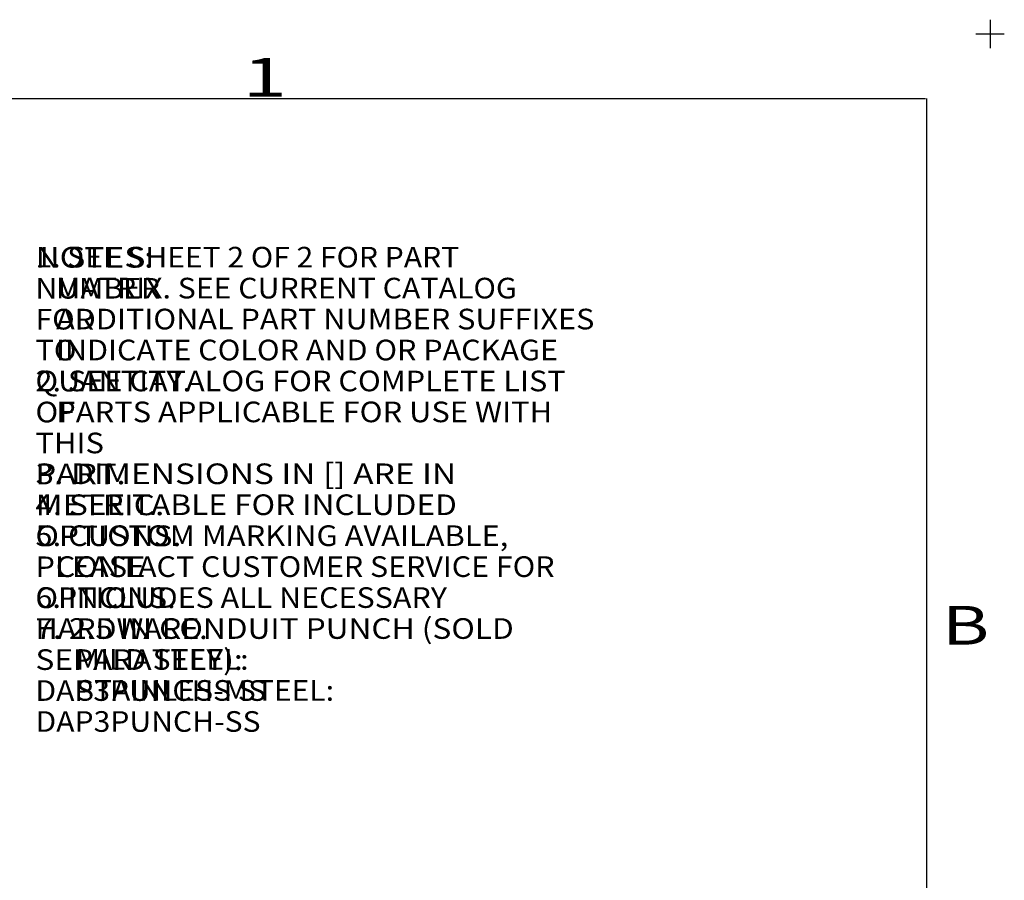
# Paper-space layout 'A-SIZE' of a CAD drawing. Units: inches. Extents: x -0.1 to 11.1, y -0.1 to 8.6.
# Drawn here: x 7.2 to 11.1, y 5.2 to 8.6 of the extents above; entities that cross this region are included whole.
import ezdxf

# ---------------------------------------------------------------- set-up
doc = ezdxf.new("R2010")
doc.units = ezdxf.units.IN
doc.header["$MEASUREMENT"] = 0
doc.layers.add('1', color=7, linetype='Continuous', true_color=0xffffff)
doc.styles.add('blackfont', font='simplex.shx')
doc.styles.add('blockfont', font='simplex.shx')

psp = doc.layouts.new('A-SIZE')

# ---------------------------------------------------------------- linework, layer by layer
at = {"layer": '1', "color": 250, "linetype": 'Continuous', "lineweight": 25}
for p, q in [((11, 8.555), (11, 8.445)), ((10.945, 8.5), (11.055, 8.5)), ((0.2497, 8.25), (10.7497, 8.25)), ((10.7537, 8.25), (10.7537, 0.25))]:
    psp.add_line(p, q, dxfattribs=at)

# ---------------------------------------------------------------- texts
at = {"layer": '1', "color": 250, "linetype": 'Continuous', "lineweight": 13, "attachment_point": 7}
for s, insert, char_height, line_spacing_factor, style in [('\\W1.5094;1', (8.1022, 8.257), 0.15, 1.204819, 'blackfont'), ('\\W1.0689;1. SEE SHEET 2 OF 2 FOR PART NUMBER', (7.2986, 7.4736), 0.08, 0.903614, 'blockfont'), ('\\W1.1883;NOTES:', (7.2986, 7.5936), 0.08, 0.903614, 'blockfont'), ('\\W1.0766;   MATRIX. SEE CURRENT CATALOG FOR', (7.2986, 7.3536), 0.08, 0.903614, 'blockfont'), ('\\W1.0902;   ADDITIONAL PART NUMBER SUFFIXES TO', (7.2986, 7.2336), 0.08, 0.903614, 'blockfont'), ('\\W1.0853;   INDICATE COLOR AND OR PACKAGE QUANTITY.', (7.2986, 7.1136), 0.08, 0.903614, 'blockfont'), ('\\W1.0914;2. SEE CATALOG FOR COMPLETE LIST OF', (7.2986, 6.9936), 0.08, 0.903614, 'blockfont'), ('\\W1.0980;   PARTS APPLICABLE FOR USE WITH THIS', (7.2986, 6.8736), 0.08, 0.903614, 'blockfont'), ('\\W1.1911;3. DIMENSIONS IN [] ARE IN METRIC.', (7.2986, 6.6336), 0.08, 0.903614, 'blockfont'), ('\\W1.1636;   PART.', (7.2986, 6.7536), 0.08, 0.903614, 'blockfont'), ('\\W1.1246;4. SEE TABLE FOR INCLUDED OPTIONS.', (7.2986, 6.5136), 0.08, 0.903614, 'blockfont'), ('\\W1.0964;5. CUSTOM MARKING AVAILABLE, PLEASE', (7.2986, 6.3936), 0.08, 0.903614, 'blockfont'), ('\\W1.0805;   CONTACT CUSTOMER SERVICE FOR OPTIONS.', (7.2986, 6.2736), 0.08, 0.903614, 'blockfont'), ('\\W1.0833;6. INCLUDES ALL NECESSARY HARDWARE.', (7.2986, 6.1536), 0.08, 0.903614, 'blockfont'), ('\\W1.3594;B', (10.8138, 6.1317), 0.15, 1.204819, 'blackfont'), ('\\W1.1245;7. 2.5 IN CONDUIT PUNCH (SOLD SEPARATELY):', (7.2986, 6.0336), 0.08, 0.903614, 'blockfont'), ('\\W1.0664;      MILD STEEL:       DAP3PUNCH-MS', (7.2986, 5.9136), 0.08, 0.903614, 'blockfont'), ('\\W1.0710;      STAINLESS STEEL:  DAP3PUNCH-SS', (7.2986, 5.7936), 0.08, 0.903614, 'blockfont')]:
    psp.add_mtext(s, dxfattribs=dict(at, insert=insert, char_height=char_height, line_spacing_factor=line_spacing_factor, style=style))

doc.saveas('drawing.dxf')
